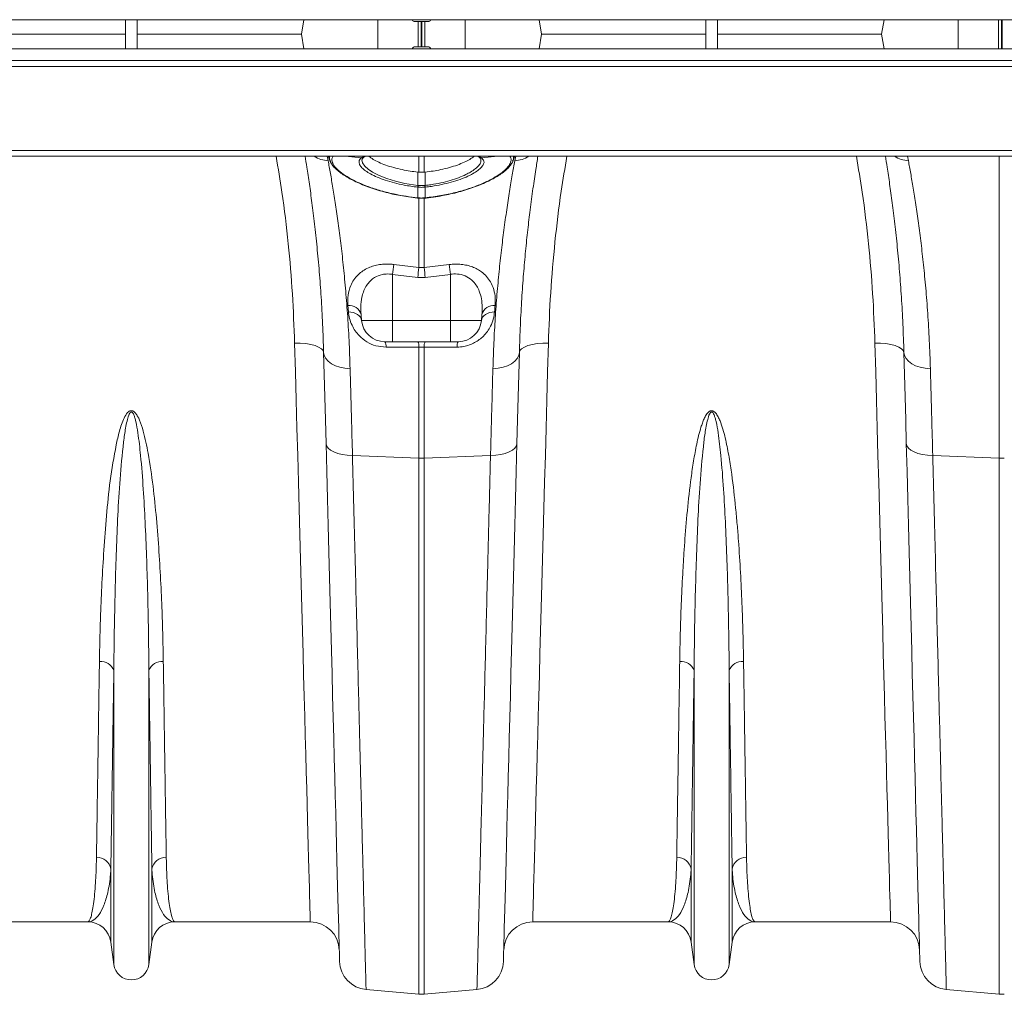
# Model space of a CAD drawing. Units: millimetres. Extents: x 174 to 5639, y 889 to 3728.
# Drawn here: x 2377 to 2716, y 2966 to 3302 of the extents above; entities that cross this region are included whole.
import ezdxf

# ---------------------------------------------------------------- set-up
doc = ezdxf.new("R2010")
doc.units = ezdxf.units.MM
doc.layers.get('0').update_dxf_attribs({"color": 10})

# ---------------------------------------------------------------- blocks, each defined once
blk = doc.blocks.new('plan')
at = {"linetype": 'Continuous', "lineweight": 20}
for p, q in [((7, 1), (409, 1)), ((127.6, -1), (127.6, 1)), ((128.4, -1), (128.4, 1)), ((139.895, 1), (139.719, 0)), ((144.998, -1), (144.998, 1)), ((148.45, 0.87), (147.55, 0.87)), ((147.774, -0.87), (147.774, 0.87)), ((147.98, -0.87), (147.98, 0.87)), ((148.02, -0.87), (148.02, 0.87)), ((148.226, -0.87), (148.226, 0.87)), ((151.002, -1), (151.002, 1)), ((156.105, 1), (156.281, 0)), ((167.6, -1), (167.6, 1)), ((168.4, -1), (168.4, 1)), ((179.895, 1), (179.719, 0)), ((184.998, -1), (184.998, 1)), ((187.774, -1), (187.774, 1)), ((187.98, -1), (187.98, 1)), ((188.02, -1), (188.02, 1)), ((116.281, 0), (127.6, 0)), ((128.4, 0), (139.719, 0)), ((139.895, -1), (139.719, 0)), ((156.105, -1), (156.281, 0)), ((156.281, 0), (167.6, 0)), ((168.4, 0), (179.719, 0)), ((179.895, -1), (179.719, 0)), ((409, -1), (7, -1)), ((147.55, -0.87), (148.45, -0.87)), ((409, -1.82), (7, -1.82)), ((7, -2.22), (409, -2.22)), ((7, -8.01), (409, -8.01)), ((7, -8.42), (409, -8.42)), ((141.508, -8.42), (141.564, -8.725)), ((142.732, -8.42), (143.868, -8.516)), ((143.868, -8.516), (143.894, -8.498)), ((143.894, -8.498), (144.06, -8.42)), ((147.826, -9.513), (147.826, -8.42)), ((148.174, -8.42), (148.174, -9.513)), ((151.95, -8.42), (152.106, -8.498)), ((152.106, -8.498), (152.132, -8.516)), ((153.268, -8.42), (152.132, -8.516)), ((154.436, -8.725), (154.492, -8.42)), ((181.508, -8.42), (181.564, -8.725)), ((187.826, -29.228), (187.826, -8.42)), ((147.756, -10.427), (147.753, -9.505)), ((147.826, -9.513), (147.753, -9.505)), ((148.247, -9.505), (148.174, -9.513)), ((148.244, -10.427), (148.247, -9.505)), ((147.756, -10.545), (147.74, -10.543)), ((147.756, -11.281), (147.756, -10.545)), ((148.26, -10.543), (148.244, -10.545)), ((148.244, -10.545), (148.244, -11.281)), ((147.741, -11.298), (147.753, -11.299)), ((147.744, -11.28), (147.756, -11.281)), ((147.826, -16.091), (147.826, -11.276)), ((148.174, -11.27), (148.174, -16.091)), ((148.244, -11.281), (148.256, -11.28)), ((148.247, -11.299), (148.259, -11.298)), ((148.259, -11.297), (148.259, -11.298)), ((146.087, -15.876), (147.826, -16.091)), ((147.826, -16.091), (148.174, -16.091)), ((148.174, -16.091), (149.913, -15.876)), ((147.739, -16.771), (146, -16.558)), ((146, -16.558), (146, -19.739)), ((148.261, -16.771), (147.739, -16.771)), ((150, -16.558), (148.261, -16.771)), ((150, -16.558), (150, -19.739)), ((142.963, -19.143), (142.926, -18.706)), ((143.835, -19.314), (143.872, -19.739)), ((152.165, -19.314), (152.128, -19.739)), ((143.872, -19.739), (146, -19.739)), ((146, -19.739), (150, -19.739)), ((146, -21.2), (146, -19.739)), ((150, -19.739), (152.128, -19.739)), ((150, -21.2), (150, -19.739)), ((146, -21.2), (145.466, -21.2)), ((150, -21.2), (146, -21.2)), ((147.826, -29.228), (147.826, -21.569)), ((148.174, -21.569), (148.174, -29.228)), ((150.534, -21.2), (150, -21.2)), ((143.243, -29.051), (147.826, -29.228)), ((152.757, -29.051), (148.174, -29.228)), ((183.243, -29.051), (187.826, -29.228)), ((147.826, -66.185), (147.826, -29.228)), ((148.174, -29.228), (148.174, -66.185)), ((187.826, -66.185), (187.826, -29.228)), ((126.791, -64.141), (126.791, -43.866)), ((129.209, -64.141), (129.209, -43.866)), ((166.791, -64.141), (166.791, -43.866)), ((169.209, -64.141), (169.209, -43.866)), ((126.585, -62.589), (126.585, -57.555)), ((129.415, -62.589), (129.415, -57.555)), ((166.585, -62.589), (166.585, -57.555)), ((169.415, -62.589), (169.415, -57.555)), ((124.998, -61.2), (115.666, -61.2)), ((140.334, -61.2), (131.002, -61.2)), ((164.998, -61.2), (155.666, -61.2)), ((180.334, -61.2), (171.002, -61.2)), ((126.791, -64.141), (126.585, -62.589)), ((129.415, -62.589), (129.209, -64.141)), ((166.791, -64.141), (166.585, -62.589)), ((169.415, -62.589), (169.209, -64.141)), ((144.178, -65.866), (147.826, -66.185)), ((151.822, -65.866), (148.174, -66.185)), ((184.178, -65.866), (187.826, -66.185))]:
    blk.add_line(p, q, dxfattribs=at)
at = {"linetype": 'Continuous', "lineweight": 20, "flags": 128}
for points in [[(141.585, -8.42), (141.596, -8.448), (141.736, -8.834)], [(143.927, -8.579), (143.897, -8.664), (143.935, -8.867), (144.084, -9.087), (144.316, -9.297), (144.633, -9.509), (145.079, -9.737), (145.607, -9.949), (146.208, -10.136), (146.861, -10.289), (147.756, -10.427), (147.756, -10.427), (147.756, -10.427)], [(154.264, -8.834), (154.404, -8.448), (154.414, -8.42)], [(147.756, -10.427), (147.756, -10.427), (147.772, -10.428)], [(147.741, -11.298), (147.742, -11.293), (147.744, -11.28)], [(147.741, -11.298), (147.741, -11.298), (147.741, -11.298)], [(142.963, -19.143), (143.138, -19.156), (143.304, -19.19), (143.457, -19.245), (143.591, -19.317), (143.703, -19.406), (143.789, -19.509), (143.846, -19.621), (143.872, -19.739)], [(152.128, -19.739), (152.154, -19.621), (152.211, -19.509), (152.297, -19.406), (152.409, -19.317), (152.543, -19.245), (152.696, -19.19), (152.862, -19.156), (153.037, -19.143)], [(139.255, -21.3), (139.642, -21.304), (140.016, -21.335), (140.36, -21.391), (140.662, -21.469), (140.911, -21.568), (141.097, -21.683), (141.212, -21.81), (141.254, -21.944)], [(140.334, -61.2), (140.333, -61.163), (140.33, -61.052), (140.325, -60.868), (140.318, -60.611), (140.309, -60.28), (140.298, -59.877), (140.285, -59.401), (140.27, -58.854), (140.253, -58.236), (140.235, -57.547), (140.214, -56.79), (140.192, -55.964), (140.168, -55.07), (140.142, -54.11), (140.114, -53.085), (140.085, -51.995), (140.054, -50.844), (140.021, -49.63), (139.986, -48.357), (139.95, -47.026), (139.913, -45.638), (139.874, -44.195), (139.833, -42.698), (139.791, -41.15), (139.748, -39.553), (139.704, -37.908), (139.658, -36.217), (139.611, -34.483), (139.563, -32.706), (139.514, -30.891), (139.464, -29.038), (139.413, -27.151), (139.361, -25.23), (139.308, -23.279), (139.255, -21.3)], [(147.826, -21.569), (145.839, -21.572), (145.553, -21.573)], [(150.447, -21.573), (148.46, -21.57), (148.174, -21.569)], [(156.745, -21.3), (156.358, -21.304), (155.984, -21.335), (155.64, -21.391), (155.338, -21.469), (155.089, -21.568), (154.903, -21.683), (154.788, -21.81), (154.746, -21.944)], [(156.745, -21.3), (156.692, -23.279), (156.639, -25.23), (156.587, -27.151), (156.536, -29.038), (156.486, -30.891), (156.437, -32.706), (156.389, -34.483), (156.342, -36.217), (156.296, -37.908), (156.252, -39.553), (156.209, -41.15), (156.167, -42.698), (156.126, -44.195), (156.087, -45.638), (156.05, -47.026), (156.014, -48.357), (155.979, -49.63), (155.946, -50.844), (155.915, -51.995), (155.886, -53.085), (155.858, -54.11), (155.832, -55.07), (155.808, -55.964), (155.786, -56.79), (155.765, -57.547), (155.747, -58.236), (155.73, -58.854), (155.715, -59.401), (155.702, -59.877), (155.691, -60.28), (155.682, -60.611), (155.675, -60.868), (155.67, -61.052), (155.667, -61.163), (155.666, -61.2)], [(179.255, -21.3), (179.642, -21.304), (180.016, -21.335), (180.36, -21.391), (180.662, -21.469), (180.911, -21.568), (181.097, -21.683), (181.212, -21.81), (181.254, -21.944)], [(180.334, -61.2), (180.333, -61.163), (180.33, -61.052), (180.325, -60.868), (180.318, -60.611), (180.309, -60.28), (180.298, -59.877), (180.285, -59.401), (180.27, -58.854), (180.253, -58.236), (180.235, -57.547), (180.214, -56.79), (180.192, -55.964), (180.168, -55.07), (180.142, -54.11), (180.114, -53.085), (180.085, -51.995), (180.054, -50.844), (180.021, -49.63), (179.986, -48.357), (179.95, -47.026), (179.913, -45.638), (179.874, -44.195), (179.833, -42.698), (179.791, -41.15), (179.748, -39.553), (179.704, -37.908), (179.658, -36.217), (179.611, -34.483), (179.563, -32.706), (179.514, -30.891), (179.464, -29.038), (179.413, -27.151), (179.361, -25.23), (179.308, -23.279), (179.255, -21.3)], [(141.254, -21.944), (141.293, -22.158), (141.398, -22.362), (141.565, -22.551), (141.789, -22.718), (142.063, -22.857), (142.376, -22.963), (142.718, -23.034), (143.079, -23.066)], [(141.418, -28.224), (141.376, -26.594), (141.334, -25.002), (141.293, -23.451), (141.254, -21.944)], [(154.746, -21.944), (154.707, -22.158), (154.602, -22.362), (154.435, -22.551), (154.211, -22.718), (153.937, -22.857), (153.624, -22.963), (153.282, -23.034), (152.921, -23.066)], [(154.746, -21.944), (154.707, -23.451), (154.666, -25.002), (154.624, -26.594), (154.582, -28.224)], [(181.254, -21.944), (181.293, -22.158), (181.398, -22.362), (181.565, -22.551), (181.789, -22.718), (182.063, -22.857), (182.376, -22.963), (182.718, -23.034), (183.079, -23.066)], [(181.418, -28.224), (181.376, -26.594), (181.334, -25.002), (181.293, -23.451), (181.254, -21.944)], [(141.418, -28.224), (141.456, -28.384), (141.561, -28.537), (141.727, -28.677), (141.951, -28.8), (142.225, -28.903), (142.538, -28.98), (142.882, -29.03), (143.243, -29.051)], [(142.353, -63.926), (142.352, -63.889), (142.349, -63.78), (142.345, -63.598), (142.338, -63.344), (142.33, -63.018), (142.319, -62.619), (142.307, -62.15), (142.293, -61.61), (142.277, -60.999), (142.259, -60.32), (142.239, -59.571), (142.218, -58.755), (142.195, -57.871), (142.17, -56.922), (142.143, -55.908), (142.115, -54.831), (142.085, -53.691), (142.054, -52.49), (142.021, -51.229), (141.986, -49.91), (141.95, -48.534), (141.913, -47.102), (141.874, -45.618), (141.834, -44.081), (141.792, -42.494), (141.749, -40.859), (141.705, -39.178), (141.66, -37.452), (141.614, -35.683), (141.566, -33.874), (141.518, -32.026), (141.469, -30.142), (141.418, -28.224)], [(154.582, -28.224), (154.544, -28.384), (154.439, -28.537), (154.273, -28.677), (154.049, -28.8), (153.775, -28.903), (153.462, -28.98), (153.118, -29.03), (152.757, -29.051)], [(154.582, -28.224), (154.531, -30.142), (154.482, -32.026), (154.434, -33.874), (154.386, -35.683), (154.34, -37.452), (154.295, -39.178), (154.251, -40.859), (154.208, -42.494), (154.166, -44.081), (154.126, -45.618), (154.087, -47.102), (154.05, -48.534), (154.014, -49.91), (153.979, -51.229), (153.946, -52.49), (153.915, -53.691), (153.885, -54.831), (153.857, -55.908), (153.83, -56.922), (153.805, -57.871), (153.782, -58.755), (153.761, -59.571), (153.741, -60.32), (153.723, -60.999), (153.707, -61.61), (153.693, -62.15), (153.681, -62.619), (153.671, -63.018), (153.662, -63.344), (153.655, -63.598), (153.651, -63.78), (153.648, -63.889), (153.647, -63.926)], [(181.418, -28.224), (181.456, -28.384), (181.561, -28.537), (181.727, -28.677), (181.951, -28.8), (182.225, -28.903), (182.539, -28.98), (182.882, -29.03), (183.243, -29.051)], [(182.353, -63.926), (182.352, -63.889), (182.349, -63.78), (182.345, -63.598), (182.338, -63.344), (182.329, -63.018), (182.319, -62.619), (182.307, -62.15), (182.293, -61.61), (182.277, -60.999), (182.259, -60.32), (182.239, -59.571), (182.218, -58.755), (182.195, -57.871), (182.17, -56.922), (182.143, -55.908), (182.115, -54.831), (182.085, -53.691), (182.054, -52.49), (182.021, -51.229), (181.986, -49.91), (181.95, -48.534), (181.913, -47.102), (181.874, -45.618), (181.834, -44.081), (181.792, -42.494), (181.749, -40.859), (181.705, -39.178), (181.66, -37.452), (181.614, -35.683), (181.566, -33.874), (181.518, -32.026), (181.469, -30.142), (181.418, -28.224)]]:
    blk.add_lwpolyline(points, dxfattribs=at)
at = {"linetype": 'Continuous', "lineweight": 20}
for centre, radius, start, end in [((147.55, 1.07), 0.2, 200.36503, 270), ((148.45, 1.07), 0.2, 270, 339.63497), ((147.55, -1.07), 0.2, 90, 159.63497), ((148.45, -1.07), 0.2, 20.36503, 90), ((141.681, -6.696), 2.032, 238.04001, 266.69747), ((143.898, -8.338), 0.181, 260.60849, 309.47932), ((143.924, -8.321), 0.179, 260.37634, 301.14636), ((152.076, -8.321), 0.179, 238.99234, 279.62283), ((152.102, -8.339), 0.18, 229.4724, 279.45206), ((154.319, -6.696), 2.032, 273.30297, 301.95995), ((181.681, -6.697), 2.031, 238.03653, 266.70054), ((145.457, -10.174), 2.313, 350.82852, 353.73633), ((145.552, -10.185), 2.233, 350.71897, 353.73026), ((150.46, -10.183), 2.246, 186.27795, 189.27283), ((150.518, -10.178), 2.288, 186.25347, 189.19321), ((147.653, -11.276), 0.103, 347.03871, 357.16824), ((148.34, -11.277), 0.0963, 182.50325, 193.36405), ((148.334, -11.277), 0.078, 181.79094, 195.20644), ((207.612, -24.081), 62.069, 172.40393, 173.03885), ((208.876, -24.264), 61.595, 172.3749, 173.01248), ((87.453, -24.221), 61.263, 6.98481, 7.62583), ((88.883, -24.019), 61.57, 6.95956, 7.59963), ((143.029, -19.536), 0.836, 15.44672, 97.06302), ((152.971, -19.536), 0.836, 82.93744, 164.55281), ((145.466, -19.6), 1.6, 185, 270), ((150.534, -19.6), 1.6, 270, 355), ((144.924, -21.523), 0.632, 355.53245, 30.79548), ((147.205, -21.521), 0.623, 355.53786, 31.01686), ((148.796, -21.521), 0.623, 148.99841, 184.45037), ((151.077, -21.523), 0.632, 149.20856, 184.46003), ((148, -24.713), 4.519, 267.78946, 272.21054), ((188, -24.712), 4.519, 267.78957, 272.21043), ((125.895, -44.195), 0.954, 20.11838, 95.73322), ((130.105, -44.195), 0.954, 84.26887, 159.87954), ((165.895, -44.195), 0.954, 20.11984, 95.73176), ((170.105, -44.195), 0.954, 84.26856, 159.87985), ((125.62, -57.728), 0.98, 10.12907, 91.54742), ((130.38, -57.728), 0.98, 88.45403, 169.86948), ((165.62, -57.728), 0.98, 10.12939, 91.5471), ((170.38, -57.728), 0.98, 88.45331, 169.8702), ((124.998, -62.8), 1.6, 7.56663, 90), ((131.002, -62.8), 1.6, 90, 172.43337), ((140.334, -63.2), 2, 1.5, 90), ((155.666, -63.2), 2, 90, 178.5), ((164.998, -62.8), 1.6, 7.56663, 90), ((171.002, -62.8), 1.6, 90, 172.43337), ((180.334, -63.2), 2, 1.5, 90), ((128, -63.98), 1.22, 187.56663, 352.43337), ((144.353, -63.873), 2, 181.5, 265), ((151.647, -63.873), 2, 275, 358.5), ((168, -63.98), 1.22, 187.56663, 352.43337), ((184.353, -63.873), 2, 181.5, 265), ((148, -64.192), 2, 265, 275), ((188, -64.192), 2, 265, 275)]:
    blk.add_arc(centre, radius, start, end, dxfattribs=at)
for points, knots in [([(139.255, -21.3), (139.212, -20.171), (139.128, -17.911), (138.829, -14.427), (138.459, -11.258), (138.119, -9.242), (137.98, -8.42)], [0, 0, 0, 0, 0.268664, 0.537325, 0.811334, 1, 1, 1, 1]), ([(141.254, -21.944), (141.233, -21.288), (141.191, -19.974), (141.086, -18.121), (140.955, -16.342), (140.801, -14.656), (140.63, -13.07), (140.451, -11.621), (140.271, -10.317), (140.111, -9.245), (140.015, -8.663), (139.976, -8.42)], [0, 0, 0, 0, 0.113345, 0.226792, 0.340141, 0.457225, 0.574416, 0.691502, 0.80496, 0.918419, 1, 1, 1, 1]), ([(141.564, -8.725), (141.616, -9.009), (141.72, -9.578), (141.893, -10.599), (142.074, -11.742), (142.257, -13.012), (142.437, -14.396), (142.607, -15.887), (142.764, -17.502), (142.9, -19.241), (143.012, -21.095), (143.057, -22.409), (143.079, -23.066)], [0, 0, 0, 0, 0.0984642, 0.196929, 0.2967899, 0.3966515, 0.4955585, 0.5945505, 0.6934573, 0.7956077, 0.8978526, 1, 1, 1, 1]), ([(141.718, -8.748), (141.688, -8.681), (141.636, -8.563), (141.667, -8.463), (141.68, -8.42)], [0, 0, 0, 0, 0.568745, 1, 1, 1, 1]), ([(141.708, -8.752), (141.713, -8.768), (141.741, -8.856), (141.848, -9.016), (142.033, -9.237), (142.286, -9.463), (142.594, -9.688), (142.952, -9.908), (143.357, -10.121), (143.809, -10.328), (144.306, -10.525), (144.841, -10.709), (145.408, -10.876), (145.977, -11.016), (146.546, -11.131), (147.124, -11.22), (147.526, -11.272), (147.737, -11.294), (147.742, -11.295)], [0, 0, 0, 0, 0.014456, 0.080702, 0.152269, 0.225765, 0.298294, 0.369284, 0.439667, 0.51125, 0.583285, 0.655584, 0.727819, 0.799731, 0.862978, 0.928284, 0.998546, 1, 1, 1, 1]), ([(141.909, -8.42), (141.889, -8.448), (141.832, -8.526), (141.811, -8.705), (141.89, -8.968), (142.154, -9.297), (142.581, -9.646), (143.112, -9.97), (143.705, -10.26), (144.376, -10.534), (145.201, -10.806), (146.094, -11.027), (146.952, -11.187), (147.479, -11.249), (147.744, -11.28)], [0, 0, 0, 0, 0.034895, 0.097723, 0.194571, 0.294356, 0.391286, 0.491034, 0.567439, 0.645131, 0.744817, 0.847365, 0.92306, 1, 1, 1, 1]), ([(147.74, -10.543), (147.427, -10.502), (146.872, -10.43), (146.123, -10.258), (145.493, -10.072), (144.936, -9.859), (144.48, -9.637), (144.131, -9.418), (143.874, -9.201), (143.717, -8.987), (143.676, -8.798), (143.728, -8.64), (143.822, -8.558), (143.868, -8.516)], [0, 0, 0, 0, 0.122095, 0.216589, 0.311082, 0.405334, 0.499581, 0.584286, 0.668987, 0.761207, 0.853424, 0.926711, 1, 1, 1, 1]), ([(143.921, -8.608), (143.927, -8.593), (143.941, -8.56), (144, -8.506), (144.031, -8.478)], [0, 0, 0, 0, 0.477619, 1, 1, 1, 1]), ([(144.019, -8.477), (144.04, -8.462), (144.068, -8.441), (144.107, -8.424), (144.116, -8.42)], [0, 0, 0, 0, 0.764927, 1, 1, 1, 1]), ([(147.753, -9.505), (147.572, -9.484), (147.206, -9.44), (146.643, -9.336), (146.07, -9.198), (145.526, -9.026), (145.047, -8.833), (144.674, -8.634), (144.452, -8.493), (144.389, -8.424), (144.385, -8.42)], [0, 0, 0, 0, 0.1237628, 0.2499981, 0.3979994, 0.5503809, 0.6966601, 0.8473883, 0.9901814, 1, 1, 1, 1]), ([(148.244, -10.427), (148.244, -10.427), (148.381, -10.41), (148.747, -10.366), (149.335, -10.256), (149.974, -10.093), (150.561, -9.896), (151.024, -9.697), (151.415, -9.488), (151.731, -9.274), (151.967, -9.044), (152.093, -8.851), (152.091, -8.747), (152.09, -8.708)], [0, 0, 0, 0, 0.0000019, 0.0662956, 0.1780426, 0.2931016, 0.4045199, 0.5191685, 0.6011342, 0.7111237, 0.8242819, 0.9337616, 1, 1, 1, 1]), ([(151.616, -8.42), (151.614, -8.422), (151.552, -8.49), (151.333, -8.63), (150.958, -8.831), (150.485, -9.022), (149.937, -9.196), (149.368, -9.334), (148.798, -9.439), (148.432, -9.483), (148.247, -9.505)], [0, 0, 0, 0, 0.0052, 0.152326, 0.298597, 0.449353, 0.597351, 0.749762, 0.87364, 1, 1, 1, 1]), ([(148.256, -11.28), (148.619, -11.235), (149.331, -11.148), (150.346, -10.926), (151.282, -10.657), (152.122, -10.34), (152.808, -10.014), (153.34, -9.696), (153.754, -9.381), (154.049, -9.062), (154.18, -8.776), (154.185, -8.562), (154.115, -8.46), (154.087, -8.42)], [0, 0, 0, 0, 0.105224, 0.206282, 0.307344, 0.408276, 0.5092, 0.593627, 0.678047, 0.775751, 0.873448, 0.950115, 1, 1, 1, 1]), ([(152.132, -8.516), (152.205, -8.59), (152.331, -8.717), (152.301, -8.944), (152.164, -9.163), (151.905, -9.394), (151.572, -9.607), (151.159, -9.815), (150.673, -10.013), (150.064, -10.208), (149.395, -10.371), (148.785, -10.481), (148.401, -10.526), (148.26, -10.543)], [0, 0, 0, 0, 0.12674, 0.219743, 0.31275, 0.406009, 0.499276, 0.567696, 0.66191, 0.756127, 0.850498, 0.944864, 1, 1, 1, 1]), ([(148.26, -11.303), (148.278, -11.301), (148.523, -11.275), (148.967, -11.211), (149.581, -11.108), (150.159, -10.985), (150.723, -10.839), (151.274, -10.671), (151.799, -10.485), (152.289, -10.285), (152.738, -10.074), (153.138, -9.856), (153.484, -9.635), (153.773, -9.414), (154.009, -9.19), (154.189, -8.973), (154.258, -8.825), (154.29, -8.756)], [0, 0, 0, 0, 0.006212, 0.083176, 0.15223, 0.218671, 0.288859, 0.359977, 0.43189, 0.504262, 0.576683, 0.648783, 0.720406, 0.79088, 0.862393, 0.935594, 1, 1, 1, 1]), ([(151.888, -8.42), (151.891, -8.422), (151.93, -8.439), (151.958, -8.458), (151.983, -8.475)], [0, 0, 0, 0, 0.0883186, 1, 1, 1, 1]), ([(151.969, -8.479), (151.981, -8.488), (152.03, -8.526), (152.069, -8.576), (152.076, -8.597), (152.078, -8.603)], [0, 0, 0, 0, 0.178185, 0.743891, 1, 1, 1, 1]), ([(152.09, -8.708), (152.099, -8.678), (152.111, -8.639), (152.086, -8.609), (152.08, -8.601)], [0, 0, 0, 0, 0.758072, 1, 1, 1, 1]), ([(152.921, -23.066), (152.941, -22.465), (152.981, -21.263), (153.08, -19.558), (153.201, -17.915), (153.346, -16.35), (153.507, -14.869), (153.685, -13.44), (153.875, -12.082), (154.072, -10.811), (154.263, -9.672), (154.378, -9.04), (154.436, -8.725)], [0, 0, 0, 0, 0.093333, 0.18674, 0.280075, 0.376138, 0.47228, 0.568343, 0.675364, 0.782384, 0.891193, 1, 1, 1, 1]), ([(154.326, -8.42), (154.343, -8.489), (154.367, -8.591), (154.303, -8.712), (154.282, -8.751)], [0, 0, 0, 0, 0.67809, 1, 1, 1, 1]), ([(156.024, -8.42), (155.976, -8.715), (155.867, -9.389), (155.685, -10.625), (155.498, -12.02), (155.325, -13.47), (155.172, -14.942), (155.03, -16.528), (154.908, -18.227), (154.807, -20.031), (154.766, -21.306), (154.746, -21.944)], [0, 0, 0, 0, 0.097991, 0.22332, 0.34865, 0.455634, 0.562699, 0.669682, 0.779759, 0.889926, 1, 1, 1, 1]), ([(158.02, -8.42), (157.885, -9.219), (157.552, -11.188), (157.181, -14.334), (156.875, -17.843), (156.789, -20.148), (156.745, -21.3)], [0, 0, 0, 0, 0.183308, 0.451958, 0.725977, 1, 1, 1, 1]), ([(179.255, -21.3), (179.212, -20.171), (179.128, -17.911), (178.829, -14.427), (178.459, -11.258), (178.118, -9.242), (177.98, -8.42)], [0, 0, 0, 0, 0.268664, 0.537324, 0.811334, 1, 1, 1, 1]), ([(181.254, -21.944), (181.233, -21.288), (181.191, -19.974), (181.085, -18.121), (180.955, -16.342), (180.801, -14.656), (180.63, -13.07), (180.451, -11.621), (180.271, -10.317), (180.111, -9.245), (180.015, -8.663), (179.976, -8.42)], [0, 0, 0, 0, 0.113345, 0.226792, 0.340141, 0.457225, 0.574416, 0.691502, 0.80496, 0.918419, 1, 1, 1, 1]), ([(181.564, -8.725), (181.616, -9.009), (181.72, -9.578), (181.893, -10.599), (182.074, -11.742), (182.257, -13.012), (182.437, -14.396), (182.607, -15.887), (182.764, -17.502), (182.9, -19.241), (183.012, -21.095), (183.057, -22.409), (183.079, -23.066)], [0, 0, 0, 0, 0.098464, 0.196929, 0.29679, 0.396651, 0.495559, 0.594551, 0.693457, 0.795608, 0.897853, 1, 1, 1, 1]), ([(147.826, -9.513), (147.869, -9.517), (147.985, -9.527), (148.101, -9.518), (148.174, -9.513)], [0, 0, 0, 0, 0.370224, 1, 1, 1, 1]), ([(148.244, -10.545), (148.209, -10.548), (148.128, -10.555), (147.996, -10.559), (147.868, -10.555), (147.787, -10.548), (147.756, -10.545)], [0, 0, 0, 0, 0.213483, 0.499991, 0.810967, 1, 1, 1, 1]), ([(147.772, -10.428), (147.801, -10.431), (147.876, -10.438), (147.996, -10.442), (148.12, -10.438), (148.196, -10.431), (148.228, -10.428)], [0, 0, 0, 0, 0.1890644, 0.5000093, 0.7865083, 1, 1, 1, 1]), ([(148.228, -10.428), (148.234, -10.428), (148.239, -10.427), (148.244, -10.427), (148.244, -10.427)], [0, 0, 0, 0, 0.999265, 1, 1, 1, 1]), ([(147.754, -11.297), (147.778, -11.3), (147.937, -11.318), (148.104, -11.318), (148.243, -11.299), (148.247, -11.298)], [0, 0, 0, 0, 0.147147, 0.978502, 1, 1, 1, 1]), ([(147.756, -11.281), (147.774, -11.282), (147.855, -11.29), (148.018, -11.297), (148.163, -11.286), (148.244, -11.281)], [0, 0, 0, 0, 0.111508, 0.500065, 1, 1, 1, 1]), ([(142.926, -18.706), (142.919, -18.468), (142.906, -17.993), (143.068, -17.398), (143.323, -16.923), (143.61, -16.581), (143.953, -16.307), (144.312, -16.108), (144.7, -15.967), (145.102, -15.878), (145.529, -15.841), (145.862, -15.85), (146.047, -15.871), (146.087, -15.876)], [0, 0, 0, 0, 0.160455, 0.320679, 0.425865, 0.530924, 0.614839, 0.698659, 0.769259, 0.839808, 0.910267, 0.980716, 1, 1, 1, 1]), ([(149.913, -15.876), (150.053, -15.863), (150.333, -15.838), (150.749, -15.86), (151.144, -15.927), (151.514, -16.038), (151.849, -16.191), (152.188, -16.407), (152.501, -16.697), (152.794, -17.106), (152.999, -17.606), (153.098, -18.159), (153.081, -18.534), (153.074, -18.706)], [0, 0, 0, 0, 0.0675435, 0.1350838, 0.2028051, 0.2705643, 0.3402346, 0.4099551, 0.5107879, 0.6117543, 0.7477834, 0.8839875, 1, 1, 1, 1]), ([(146, -16.558), (145.972, -16.554), (145.784, -16.524), (145.545, -16.525), (145.148, -16.592), (144.812, -16.73), (144.493, -16.979), (144.256, -17.248), (144.064, -17.58), (143.898, -18.047), (143.802, -18.625), (143.824, -19.084), (143.835, -19.314)], [0, 0, 0, 0, 0.0176564, 0.1178186, 0.1458851, 0.2768413, 0.3586915, 0.440697, 0.5486249, 0.6567186, 0.8282273, 1, 1, 1, 1]), ([(152.165, -19.314), (152.175, -19.146), (152.196, -18.785), (152.144, -18.247), (152.014, -17.762), (151.819, -17.361), (151.553, -17.009), (151.159, -16.701), (150.636, -16.529), (150.232, -16.522), (150.036, -16.553), (150, -16.558)], [0, 0, 0, 0, 0.12545, 0.269783, 0.413909, 0.516181, 0.61826, 0.752186, 0.877057, 0.977372, 1, 1, 1, 1]), ([(145.553, -21.573), (145.319, -21.554), (144.851, -21.517), (144.207, -21.222), (143.737, -20.845), (143.414, -20.446), (143.187, -20.045), (143.025, -19.606), (142.984, -19.297), (142.963, -19.143)], [0, 0, 0, 0, 0.157018, 0.314563, 0.477494, 0.596593, 0.715851, 0.857862, 1, 1, 1, 1]), ([(153.037, -19.143), (153.014, -19.308), (152.968, -19.639), (152.792, -20.093), (152.555, -20.49), (152.292, -20.803), (151.991, -21.065), (151.667, -21.274), (151.303, -21.435), (150.892, -21.55), (150.601, -21.565), (150.447, -21.573)], [0, 0, 0, 0, 0.152106, 0.304039, 0.417092, 0.530014, 0.621516, 0.712923, 0.804344, 0.895696, 1, 1, 1, 1]), ([(143.079, -23.066), (143.094, -23.611), (143.124, -24.703), (143.178, -26.686), (143.219, -28.166), (143.243, -29.051)], [0, 0, 0, 0, 0.28598, 0.572666, 1, 1, 1, 1]), ([(152.757, -29.051), (152.773, -28.457), (152.806, -27.267), (152.861, -25.252), (152.899, -23.885), (152.921, -23.066)], [0, 0, 0, 0, 0.28598, 0.572665, 1, 1, 1, 1]), ([(183.079, -23.066), (183.094, -23.611), (183.124, -24.703), (183.178, -26.686), (183.219, -28.166), (183.243, -29.051)], [0, 0, 0, 0, 0.28598, 0.572666, 1, 1, 1, 1]), ([(125.799, -43.245), (125.809, -42.716), (125.827, -41.657), (125.882, -39.85), (125.965, -37.829), (126.1, -35.565), (126.27, -33.218), (126.515, -30.796), (126.844, -28.838), (127.154, -27.377), (127.409, -26.625), (127.663, -26.158), (127.837, -26.002), (127.937, -25.959), (128.024, -25.952), (128.11, -25.975), (128.208, -26.037), (128.328, -26.166), (128.449, -26.363), (128.636, -26.767), (128.902, -27.615), (129.219, -29.148), (129.51, -31.167), (129.736, -33.433), (129.912, -35.684), (130.039, -37.91), (130.12, -39.903), (130.173, -41.682), (130.191, -42.724), (130.201, -43.245)], [0, 0, 0, 0, 0.0515051, 0.1030099, 0.1683973, 0.2337837, 0.299876, 0.3660028, 0.4320163, 0.4570207, 0.4819196, 0.492896, 0.4965118, 0.4986689, 0.500535, 0.5023893, 0.5048237, 0.5087056, 0.5152723, 0.5220577, 0.5424889, 0.583301, 0.6440383, 0.704796, 0.7693914, 0.8340276, 0.8986281, 0.949314, 1, 1, 1, 1]), ([(129.209, -43.866), (129.204, -43.322), (129.194, -42.234), (129.165, -40.381), (129.121, -38.313), (129.051, -36.011), (128.954, -33.692), (128.83, -31.366), (128.671, -29.305), (128.497, -27.742), (128.351, -26.877), (128.248, -26.464), (128.183, -26.267), (128.118, -26.135), (128.069, -26.075), (128.034, -26.053), (128.011, -26.046), (127.99, -26.046), (127.966, -26.053), (127.943, -26.067), (127.901, -26.108), (127.808, -26.268), (127.673, -26.745), (127.532, -27.505), (127.365, -28.993), (127.181, -30.996), (127.048, -33.477), (126.954, -35.936), (126.873, -38.513), (126.819, -41.177), (126.798, -42.974), (126.791, -43.854), (126.791, -43.866)], [0, 0, 0, 0, 0.051528, 0.103055, 0.168378, 0.233736, 0.299057, 0.359968, 0.420873, 0.461322, 0.481211, 0.487639, 0.493612, 0.496844, 0.498593, 0.499265, 0.499709, 0.500266, 0.500762, 0.501437, 0.502174, 0.505026, 0.51503, 0.539453, 0.563914, 0.630212, 0.696571, 0.762894, 0.832964, 0.915884, 0.998806, 1, 1, 1, 1]), ([(165.799, -43.245), (165.809, -42.614), (165.822, -41.97), (165.857, -40.655), (165.879, -39.984), (165.933, -38.618), (165.965, -37.923), (166.023, -36.863), (166.044, -36.507), (166.089, -35.788), (166.114, -35.426), (166.194, -34.332), (166.255, -33.593), (166.4, -32.098), (166.483, -31.341), (166.637, -30.193), (166.693, -29.808), (166.819, -29.035), (166.889, -28.646), (167.012, -28.062), (167.056, -27.867), (167.153, -27.479), (167.206, -27.285), (167.296, -26.996), (167.328, -26.901), (167.398, -26.71), (167.436, -26.615), (167.521, -26.428), (167.568, -26.335), (167.652, -26.204), (167.682, -26.161), (167.752, -26.08), (167.79, -26.042), (167.858, -25.996), (167.883, -25.982), (167.935, -25.963), (167.964, -25.957), (168.02, -25.955), (168.049, -25.959), (168.103, -25.976), (168.128, -25.988), (168.175, -26.017), (168.197, -26.034), (168.237, -26.07), (168.256, -26.09), (168.309, -26.15), (168.34, -26.193), (168.426, -26.325), (168.474, -26.419), (168.561, -26.608), (168.6, -26.704), (168.706, -26.995), (168.766, -27.191), (168.875, -27.585), (168.924, -27.783), (169.058, -28.376), (169.134, -28.772), (169.269, -29.56), (169.329, -29.953), (169.491, -31.124), (169.579, -31.897), (169.693, -33.043), (169.728, -33.422), (169.792, -34.176), (169.822, -34.55), (169.904, -35.663), (169.951, -36.394), (170.03, -37.831), (170.063, -38.537), (170.119, -39.927), (170.141, -40.61), (170.178, -41.948), (170.191, -42.604), (170.201, -43.245)], [0, 0, 0, 0, 0.0625, 0.0625, 0.125, 0.125, 0.1875, 0.1875, 0.21875, 0.21875, 0.25, 0.25, 0.3125, 0.3125, 0.375, 0.375, 0.40625, 0.40625, 0.4375, 0.4375, 0.453125, 0.453125, 0.46875, 0.46875, 0.476562, 0.476562, 0.484375, 0.484375, 0.492187, 0.492187, 0.496094, 0.496094, 0.5, 0.5, 0.501953, 0.501953, 0.503906, 0.503906, 0.505859, 0.505859, 0.507812, 0.507812, 0.509766, 0.509766, 0.511719, 0.511719, 0.515625, 0.515625, 0.523437, 0.523437, 0.53125, 0.53125, 0.546875, 0.546875, 0.5625, 0.5625, 0.59375, 0.59375, 0.625, 0.625, 0.6875, 0.6875, 0.71875, 0.71875, 0.75, 0.75, 0.8125, 0.8125, 0.875, 0.875, 0.9375, 0.9375, 1, 1, 1, 1]), ([(169.209, -43.866), (169.204, -43.322), (169.194, -42.234), (169.165, -40.381), (169.121, -38.313), (169.051, -36.011), (168.954, -33.692), (168.83, -31.366), (168.671, -29.305), (168.497, -27.742), (168.351, -26.877), (168.248, -26.464), (168.183, -26.267), (168.118, -26.135), (168.069, -26.075), (168.034, -26.053), (168.011, -26.046), (167.99, -26.046), (167.966, -26.053), (167.943, -26.067), (167.901, -26.108), (167.808, -26.268), (167.673, -26.745), (167.532, -27.505), (167.365, -28.993), (167.181, -30.996), (167.048, -33.477), (166.954, -35.936), (166.873, -38.513), (166.819, -41.177), (166.798, -42.974), (166.791, -43.854), (166.791, -43.866)], [0, 0, 0, 0, 0.0515276, 0.1030553, 0.1683778, 0.2337364, 0.2990574, 0.3599682, 0.4208726, 0.461322, 0.4812109, 0.4876389, 0.4936122, 0.4968443, 0.498593, 0.4992648, 0.4997094, 0.5002657, 0.5007614, 0.501437, 0.5021739, 0.5050261, 0.5150304, 0.5394531, 0.563914, 0.6302118, 0.6965713, 0.7628943, 0.8329635, 0.9158843, 0.9988055, 1, 1, 1, 1]), ([(143.243, -29.051), (143.274, -30.239), (143.334, -32.616), (143.421, -36.034), (143.505, -39.345), (143.585, -42.522), (143.66, -45.448), (143.727, -48.113), (143.789, -50.53), (143.847, -52.815), (143.901, -54.954), (143.952, -56.936), (143.997, -58.717), (144.037, -60.295), (144.072, -61.674), (144.102, -62.876), (144.128, -63.89), (144.149, -64.706), (144.162, -65.229), (144.17, -65.546), (144.175, -65.729), (144.178, -65.844), (144.178, -65.859), (144.178, -65.866)], [0, 0, 0, 0, 0.054595, 0.109291, 0.163988, 0.21952, 0.275053, 0.324727, 0.37444, 0.424114, 0.475231, 0.52639, 0.577508, 0.62718, 0.676891, 0.726563, 0.777679, 0.828837, 0.879953, 0.909897, 0.939842, 0.969921, 1, 1, 1, 1]), ([(151.822, -65.866), (151.822, -65.842), (151.824, -65.795), (151.833, -65.415), (151.849, -64.807), (151.871, -63.945), (151.898, -62.876), (151.929, -61.632), (151.964, -60.247), (152.005, -58.663), (152.05, -56.877), (152.1, -54.89), (152.155, -52.746), (152.213, -50.456), (152.275, -48.035), (152.34, -45.441), (152.411, -42.679), (152.485, -39.752), (152.552, -37.118), (152.61, -34.838), (152.658, -32.949), (152.707, -31.023), (152.74, -29.709), (152.757, -29.051)], [0, 0, 0, 0, 0.054595, 0.109292, 0.163989, 0.219522, 0.275056, 0.324719, 0.374421, 0.424084, 0.47519, 0.526338, 0.577444, 0.627109, 0.676812, 0.726477, 0.777584, 0.828733, 0.87984, 0.909812, 0.939785, 0.969893, 1, 1, 1, 1]), ([(183.243, -29.051), (183.274, -30.239), (183.334, -32.616), (183.421, -36.034), (183.505, -39.345), (183.585, -42.522), (183.66, -45.448), (183.727, -48.113), (183.789, -50.53), (183.847, -52.815), (183.901, -54.954), (183.951, -56.936), (183.997, -58.717), (184.037, -60.295), (184.072, -61.674), (184.102, -62.876), (184.128, -63.89), (184.149, -64.706), (184.162, -65.229), (184.17, -65.546), (184.175, -65.729), (184.178, -65.844), (184.178, -65.859), (184.178, -65.866)], [0, 0, 0, 0, 0.054595, 0.109291, 0.163988, 0.21952, 0.275053, 0.324727, 0.37444, 0.424114, 0.475231, 0.52639, 0.577508, 0.62718, 0.676891, 0.726563, 0.777679, 0.828837, 0.879953, 0.909897, 0.939842, 0.969921, 1, 1, 1, 1]), ([(125.593, -56.748), (125.6, -56.308), (125.614, -55.427), (125.637, -53.89), (125.664, -52.184), (125.692, -50.292), (125.724, -48.217), (125.759, -45.893), (125.785, -44.165), (125.799, -43.245)], [0, 0, 0, 0, 0.137725, 0.275556, 0.413281, 0.555006, 0.696847, 0.838573, 1, 1, 1, 1]), ([(130.201, -43.245), (130.215, -44.165), (130.24, -45.87), (130.275, -48.155), (130.306, -50.177), (130.335, -52.063), (130.361, -53.797), (130.386, -55.387), (130.4, -56.294), (130.407, -56.748)], [0, 0, 0, 0, 0.161428, 0.299153, 0.436984, 0.574709, 0.716434, 0.858275, 1, 1, 1, 1]), ([(165.593, -56.748), (165.6, -56.308), (165.614, -55.427), (165.637, -53.89), (165.664, -52.184), (165.693, -50.292), (165.724, -48.217), (165.759, -45.893), (165.785, -44.165), (165.799, -43.245)], [0, 0, 0, 0, 0.137725, 0.275556, 0.413281, 0.555006, 0.696847, 0.838573, 1, 1, 1, 1]), ([(170.201, -43.245), (170.215, -44.165), (170.24, -45.87), (170.275, -48.155), (170.306, -50.177), (170.335, -52.063), (170.361, -53.797), (170.386, -55.387), (170.4, -56.294), (170.407, -56.748)], [0, 0, 0, 0, 0.1614275, 0.2991526, 0.4369835, 0.5747087, 0.716434, 0.8582749, 1, 1, 1, 1]), ([(126.791, -43.866), (126.777, -44.799), (126.751, -46.528), (126.716, -48.844), (126.686, -50.894), (126.657, -52.806), (126.63, -54.564), (126.606, -56.176), (126.592, -57.096), (126.585, -57.555)], [0, 0, 0, 0, 0.161433, 0.299158, 0.436989, 0.574714, 0.716438, 0.858276, 1, 1, 1, 1]), ([(129.415, -57.555), (129.409, -57.109), (129.395, -56.216), (129.371, -54.658), (129.345, -52.928), (129.316, -51.01), (129.285, -48.907), (129.249, -46.551), (129.223, -44.799), (129.209, -43.866)], [0, 0, 0, 0, 0.137725, 0.275556, 0.413281, 0.555005, 0.696844, 0.838567, 1, 1, 1, 1]), ([(166.791, -43.866), (166.777, -44.799), (166.751, -46.528), (166.716, -48.844), (166.686, -50.894), (166.657, -52.806), (166.63, -54.564), (166.606, -56.176), (166.592, -57.096), (166.585, -57.555)], [0, 0, 0, 0, 0.161433, 0.299158, 0.436989, 0.574714, 0.716438, 0.858276, 1, 1, 1, 1]), ([(169.415, -57.555), (169.409, -57.109), (169.395, -56.216), (169.371, -54.658), (169.345, -52.928), (169.316, -51.01), (169.285, -48.907), (169.249, -46.551), (169.223, -44.799), (169.209, -43.866)], [0, 0, 0, 0, 0.137725, 0.275556, 0.413281, 0.555005, 0.696844, 0.838567, 1, 1, 1, 1]), ([(124.998, -61.2), (124.999, -61.2), (125.033, -61.2), (125.099, -61.151), (125.195, -60.944), (125.287, -60.599), (125.374, -60.112), (125.452, -59.483), (125.513, -58.766), (125.558, -57.993), (125.582, -57.329), (125.591, -56.893), (125.593, -56.748)], [0, 0, 0, 0, 0.002574, 0.125596, 0.248688, 0.37171, 0.497293, 0.622949, 0.748532, 0.849061, 0.949743, 1, 1, 1, 1]), ([(130.407, -56.748), (130.409, -56.893), (130.418, -57.329), (130.442, -57.993), (130.487, -58.76), (130.547, -59.467), (130.623, -60.088), (130.709, -60.579), (130.801, -60.933), (130.899, -61.149), (130.967, -61.2), (131.001, -61.2), (131.002, -61.2)], [0, 0, 0, 0, 0.050257, 0.150786, 0.251468, 0.374488, 0.497578, 0.620599, 0.746183, 0.871841, 0.997426, 1, 1, 1, 1]), ([(164.998, -61.2), (164.999, -61.2), (165.033, -61.2), (165.099, -61.151), (165.195, -60.944), (165.287, -60.599), (165.374, -60.112), (165.452, -59.483), (165.513, -58.766), (165.558, -57.993), (165.582, -57.329), (165.591, -56.893), (165.593, -56.748)], [0, 0, 0, 0, 0.002574, 0.125596, 0.248688, 0.37171, 0.497293, 0.622949, 0.748532, 0.849061, 0.949743, 1, 1, 1, 1]), ([(170.407, -56.748), (170.409, -56.893), (170.418, -57.329), (170.442, -57.993), (170.487, -58.76), (170.547, -59.467), (170.623, -60.088), (170.709, -60.579), (170.801, -60.933), (170.899, -61.149), (170.967, -61.2), (171.001, -61.2), (171.002, -61.2)], [0, 0, 0, 0, 0.050257, 0.150786, 0.251468, 0.374488, 0.497578, 0.620599, 0.746183, 0.871841, 0.997426, 1, 1, 1, 1]), ([(126.585, -57.555), (126.577, -57.677), (126.556, -58.04), (126.49, -58.59), (126.349, -59.341), (126.119, -60.089), (125.783, -60.725), (125.405, -61.11), (125.137, -61.2), (125.001, -61.2), (124.998, -61.2)], [0, 0, 0, 0, 0.05082, 0.152131, 0.253442, 0.438042, 0.622648, 0.809511, 0.997006, 1, 1, 1, 1]), ([(131.002, -61.2), (130.999, -61.2), (130.863, -61.2), (130.595, -61.11), (130.217, -60.725), (129.881, -60.089), (129.651, -59.341), (129.51, -58.59), (129.444, -58.04), (129.423, -57.677), (129.415, -57.555)], [0, 0, 0, 0, 0.002994, 0.190489, 0.377352, 0.561958, 0.746558, 0.847869, 0.94918, 1, 1, 1, 1]), ([(166.585, -57.555), (166.577, -57.677), (166.556, -58.04), (166.49, -58.59), (166.349, -59.341), (166.119, -60.089), (165.783, -60.725), (165.405, -61.11), (165.136, -61.2), (165.001, -61.2), (164.998, -61.2)], [0, 0, 0, 0, 0.05082, 0.152131, 0.253442, 0.438042, 0.622648, 0.809511, 0.997006, 1, 1, 1, 1]), ([(171.002, -61.2), (170.999, -61.2), (170.864, -61.2), (170.595, -61.11), (170.217, -60.725), (169.881, -60.089), (169.651, -59.341), (169.51, -58.59), (169.444, -58.04), (169.423, -57.677), (169.415, -57.555)], [0, 0, 0, 0, 0.002994, 0.190489, 0.377352, 0.561958, 0.746558, 0.847869, 0.94918, 1, 1, 1, 1])]:
    blk.add_open_spline(points, degree=3, knots=knots, dxfattribs=at)
for points in [[(153.074, -18.706), (153.062, -18.851), (153.049, -18.996), (153.037, -19.143)], [(148.174, -21.569), (148.058, -21.566), (147.942, -21.566), (147.826, -21.569)]]:
    blk.add_open_spline(points, degree=3, dxfattribs=at)

msp = doc.modelspace()

# ---------------------------------------------------------------- block references
at = {"xscale": 5, "yscale": 5, "zscale": 5}
msp.add_blockref('plan', (1775.14, 3297.29), dxfattribs=at)

doc.saveas('drawing.dxf')
